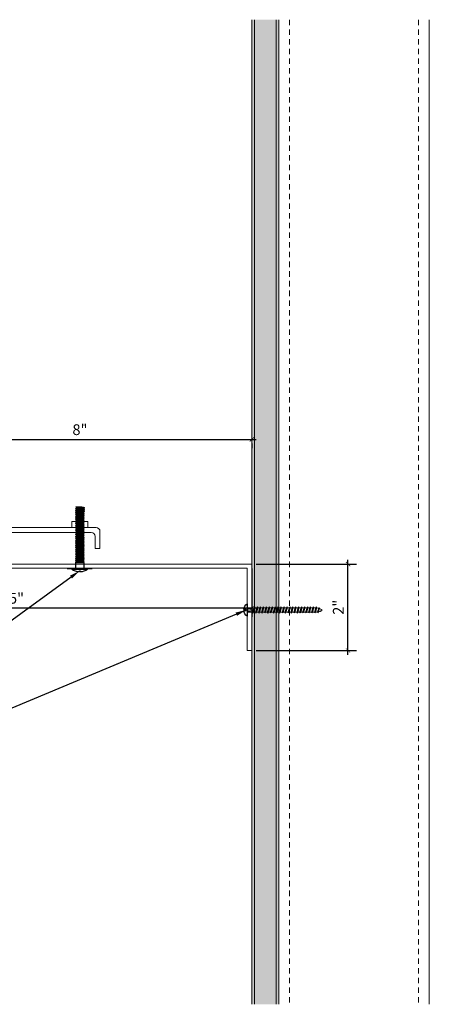
# Model space of a CAD drawing. Units: inches. Extents: x 45.6 to 70.8, y -11.6 to 11.2.
# Drawn here: x 61.2 to 70.8, y -11.6 to 11.2 of the extents above; entities that cross this region are included whole.
import ezdxf
from ezdxf import colors
from ezdxf.entities.mleader import LeaderData, LeaderLine
from ezdxf.math import Vec2, Vec3

# ---------------------------------------------------------------- set-up
doc = ezdxf.new("R2010")
doc.units = ezdxf.units.IN
doc.header["$MEASUREMENT"] = 0
doc.linetypes.add('HIDDEN2', pattern=[0.1875, 0.125, -0.0625])
for name, color, linetype, lineweight in [('Dim - Thin', 1, 'Continuous', 5), ('Hatch - Medium', 5, 'Continuous', 9), ('Object - Regular', 250, 'Continuous', 15)]:
    doc.layers.add(name, color=color, linetype=linetype, lineweight=lineweight)
doc.layers.add('PW-Screws', color=8, linetype='Continuous')
doc.styles.add('ARCHITXT', font='arial-narrow_[allfont.net].ttf')
doc.dimstyles.new('002', dxfattribs={"dimscale": 2, "dimtxt": 0.125, "dimasz": 0.05, "dimexe": 0.1, "dimexo": 0.05, "dimgap": 0.05, "dimtad": 1, "dimdec": 4, "dimzin": 3, "dimdsep": 46, "dimlunit": 4, "dimtxsty": 'ARCHITXT', "dimblk1": 'ARCHTICK', "dimblk2": 'ARCHTICK', "dimsah": 1, "dimcen": 0.05, "dimdle": 0.05, "dimclrd": 256, "dimclre": 256, "dimclrt": 256, "dimadec": 0, "dimazin": 0, "dimtfac": 0.7, "dimtdec": 4, "dimtofl": 0, "dimtmove": 0, "dimatfit": 3, "dimldrblk": 'ARCHTICK', "dimfxl": 1, "dimtfillclr": 7, "dimfrac": 1, "dimtolj": 1, "dimtzin": 0, "dimarcsym": 0})

# ---------------------------------------------------------------- blocks, each defined once
blk = doc.blocks.new('wood screw #3')
at = {"layer": 'PW-Screws', "lineweight": 9}
for p, q in [((80.753, 15.156), (80.766, 15.155)), ((80.766, 15.155), (80.892, 15.145)), ((80.767, 15.105), (80.766, 15.155)), ((80.767, 15.105), (80.902, 15.118)), ((80.88, 15.18), (80.858, 15.18)), ((80.892, 15.201), (80.88, 15.18)), ((80.88, 15.18), (80.915, 15.082)), ((80.892, 15.201), (80.904, 15.18)), ((80.927, 15.06), (80.892, 15.201)), ((80.948, 15.18), (80.904, 15.18)), ((80.904, 15.18), (80.938, 15.082)), ((80.96, 15.202), (80.948, 15.18)), ((80.948, 15.18), (80.983, 15.082)), ((80.96, 15.202), (80.972, 15.181)), ((80.995, 15.061), (80.96, 15.202)), ((81.017, 15.181), (80.972, 15.181)), ((80.972, 15.181), (81.007, 15.082)), ((81.028, 15.202), (81.017, 15.181)), ((81.017, 15.181), (81.052, 15.083)), ((81.028, 15.202), (81.04, 15.181)), ((81.064, 15.061), (81.028, 15.202)), ((81.04, 15.181), (81.075, 15.083)), ((81.085, 15.181), (81.04, 15.181)), ((81.097, 15.203), (81.085, 15.181)), ((81.085, 15.181), (81.12, 15.083)), ((81.097, 15.203), (81.109, 15.182)), ((81.132, 15.062), (81.097, 15.203)), ((81.154, 15.182), (81.109, 15.182)), ((81.109, 15.182), (81.144, 15.083)), ((81.165, 15.203), (81.154, 15.182)), ((81.154, 15.182), (81.188, 15.084)), ((81.2, 15.062), (81.165, 15.203)), ((81.165, 15.203), (81.177, 15.182)), ((81.222, 15.182), (81.177, 15.182)), ((81.177, 15.182), (81.212, 15.084)), ((81.234, 15.204), (81.222, 15.182)), ((81.222, 15.182), (81.257, 15.084)), ((81.234, 15.204), (81.246, 15.183)), ((81.269, 15.063), (81.234, 15.204)), ((81.29, 15.183), (81.246, 15.183)), ((81.246, 15.183), (81.28, 15.084)), ((81.302, 15.204), (81.29, 15.183)), ((81.29, 15.183), (81.325, 15.085)), ((81.302, 15.204), (81.314, 15.183)), ((81.337, 15.063), (81.302, 15.204)), ((81.359, 15.183), (81.314, 15.183)), ((81.314, 15.183), (81.349, 15.085)), ((81.37, 15.205), (81.359, 15.183)), ((81.359, 15.183), (81.394, 15.085)), ((81.37, 15.205), (81.382, 15.183)), ((81.406, 15.064), (81.37, 15.205)), ((81.427, 15.184), (81.382, 15.183)), ((81.382, 15.183), (81.417, 15.085)), ((81.439, 15.205), (81.427, 15.184)), ((81.427, 15.184), (81.462, 15.086)), ((81.439, 15.205), (81.451, 15.184)), ((81.474, 15.064), (81.439, 15.205)), ((81.496, 15.184), (81.451, 15.184)), ((81.451, 15.184), (81.486, 15.086)), ((81.507, 15.206), (81.496, 15.184)), ((81.496, 15.184), (81.53, 15.086)), ((81.507, 15.206), (81.519, 15.184)), ((81.542, 15.065), (81.507, 15.206)), ((81.564, 15.185), (81.519, 15.184)), ((81.519, 15.184), (81.554, 15.086)), ((81.576, 15.206), (81.564, 15.185)), ((81.564, 15.185), (81.599, 15.086)), ((81.576, 15.206), (81.588, 15.185)), ((81.611, 15.065), (81.576, 15.206)), ((81.632, 15.185), (81.588, 15.185)), ((81.588, 15.185), (81.622, 15.087)), ((81.644, 15.207), (81.632, 15.185)), ((81.632, 15.185), (81.667, 15.087)), ((81.644, 15.207), (81.656, 15.185)), ((81.679, 15.066), (81.644, 15.207)), ((81.701, 15.186), (81.656, 15.185)), ((81.656, 15.185), (81.691, 15.087)), ((81.712, 15.207), (81.701, 15.186)), ((81.701, 15.186), (81.736, 15.087)), ((81.712, 15.207), (81.724, 15.186)), ((81.748, 15.066), (81.712, 15.207)), ((81.769, 15.186), (81.724, 15.186)), ((81.724, 15.186), (81.759, 15.088)), ((81.781, 15.208), (81.769, 15.186)), ((81.769, 15.186), (81.804, 15.088)), ((81.781, 15.208), (81.793, 15.186)), ((81.816, 15.067), (81.781, 15.208)), ((81.838, 15.187), (81.793, 15.186)), ((81.793, 15.186), (81.828, 15.088)), ((81.849, 15.208), (81.838, 15.187)), ((81.838, 15.187), (81.872, 15.088)), ((81.849, 15.208), (81.861, 15.187)), ((81.884, 15.067), (81.849, 15.208)), ((81.906, 15.187), (81.861, 15.187)), ((81.861, 15.187), (81.896, 15.089)), ((81.918, 15.209), (81.906, 15.187)), ((81.906, 15.187), (81.941, 15.089)), ((81.918, 15.209), (81.93, 15.187)), ((81.953, 15.068), (81.918, 15.209)), ((81.974, 15.188), (81.93, 15.187)), ((81.93, 15.187), (81.964, 15.089)), ((81.986, 15.209), (81.974, 15.188)), ((81.974, 15.188), (82.009, 15.089)), ((81.986, 15.209), (81.998, 15.188)), ((82.021, 15.068), (81.986, 15.209)), ((82.043, 15.188), (81.998, 15.188)), ((81.998, 15.188), (82.033, 15.089)), ((82.054, 15.209), (82.043, 15.188)), ((82.043, 15.188), (82.078, 15.09)), ((82.054, 15.209), (82.066, 15.188)), ((82.09, 15.069), (82.054, 15.209)), ((82.111, 15.189), (82.066, 15.188)), ((82.066, 15.188), (82.101, 15.09)), ((82.123, 15.21), (82.111, 15.189)), ((82.111, 15.189), (82.146, 15.09)), ((82.123, 15.21), (82.135, 15.189)), ((82.158, 15.069), (82.123, 15.21)), ((82.18, 15.189), (82.135, 15.189)), ((82.135, 15.189), (82.17, 15.09)), ((82.191, 15.21), (82.18, 15.189)), ((82.18, 15.189), (82.214, 15.091)), ((82.191, 15.21), (82.203, 15.189)), ((82.226, 15.069), (82.191, 15.21)), ((82.248, 15.189), (82.203, 15.189)), ((82.203, 15.189), (82.238, 15.091)), ((82.26, 15.211), (82.248, 15.189)), ((82.248, 15.189), (82.283, 15.091)), ((82.26, 15.211), (82.272, 15.19)), ((82.295, 15.07), (82.26, 15.211)), ((82.272, 15.19), (82.306, 15.091)), ((82.272, 15.19), (82.316, 15.19)), ((82.328, 15.211), (82.316, 15.19)), ((82.316, 15.19), (82.351, 15.092)), ((82.328, 15.211), (82.34, 15.19)), ((82.363, 15.07), (82.328, 15.211)), ((82.34, 15.19), (82.344, 15.19)), ((82.34, 15.19), (82.374, 15.094)), ((82.396, 15.206), (82.386, 15.187)), ((82.386, 15.187), (82.419, 15.103)), ((82.396, 15.206), (82.411, 15.182)), ((82.431, 15.085), (82.396, 15.206)), ((82.411, 15.182), (82.439, 15.11)), ((82.431, 15.085), (82.439, 15.11)), ((82.465, 15.184), (82.456, 15.167)), ((82.456, 15.167), (82.477, 15.139)), ((82.477, 15.139), (82.465, 15.184)), ((82.465, 15.184), (82.477, 15.156)), ((82.477, 15.156), (82.477, 15.139)), ((80.754, 15.104), (80.767, 15.105)), ((80.915, 15.082), (80.858, 15.081)), ((80.927, 15.06), (80.915, 15.082)), ((80.927, 15.06), (80.938, 15.082)), ((80.983, 15.082), (80.938, 15.082)), ((80.995, 15.061), (80.983, 15.082)), ((80.995, 15.061), (81.007, 15.082)), ((81.052, 15.083), (81.007, 15.082)), ((81.064, 15.061), (81.052, 15.083)), ((81.064, 15.061), (81.075, 15.083)), ((81.12, 15.083), (81.075, 15.083)), ((81.132, 15.062), (81.12, 15.083)), ((81.132, 15.062), (81.144, 15.083)), ((81.188, 15.084), (81.144, 15.083)), ((81.2, 15.062), (81.188, 15.084)), ((81.2, 15.062), (81.212, 15.084)), ((81.257, 15.084), (81.212, 15.084)), ((81.269, 15.063), (81.257, 15.084)), ((81.269, 15.063), (81.28, 15.084)), ((81.325, 15.085), (81.28, 15.084)), ((81.337, 15.063), (81.325, 15.085)), ((81.337, 15.063), (81.349, 15.085)), ((81.394, 15.085), (81.349, 15.085)), ((81.406, 15.064), (81.394, 15.085)), ((81.406, 15.064), (81.417, 15.085)), ((81.462, 15.086), (81.417, 15.085)), ((81.474, 15.064), (81.462, 15.086)), ((81.474, 15.064), (81.486, 15.086)), ((81.53, 15.086), (81.486, 15.086)), ((81.542, 15.065), (81.53, 15.086)), ((81.542, 15.065), (81.554, 15.086)), ((81.599, 15.086), (81.554, 15.086)), ((81.611, 15.065), (81.599, 15.086)), ((81.611, 15.065), (81.622, 15.087)), ((81.667, 15.087), (81.622, 15.087)), ((81.679, 15.066), (81.667, 15.087)), ((81.679, 15.066), (81.691, 15.087)), ((81.736, 15.087), (81.691, 15.087)), ((81.748, 15.066), (81.736, 15.087)), ((81.748, 15.066), (81.759, 15.088)), ((81.804, 15.088), (81.759, 15.088)), ((81.816, 15.067), (81.804, 15.088)), ((81.816, 15.067), (81.828, 15.088)), ((81.872, 15.088), (81.828, 15.088)), ((81.884, 15.067), (81.872, 15.088)), ((81.884, 15.067), (81.896, 15.089)), ((81.941, 15.089), (81.896, 15.089)), ((81.953, 15.068), (81.941, 15.089)), ((81.953, 15.068), (81.964, 15.089)), ((82.009, 15.089), (81.964, 15.089)), ((82.021, 15.068), (82.009, 15.089)), ((82.021, 15.068), (82.033, 15.089)), ((82.078, 15.09), (82.033, 15.089)), ((82.09, 15.069), (82.078, 15.09)), ((82.09, 15.069), (82.101, 15.09)), ((82.146, 15.09), (82.101, 15.09)), ((82.158, 15.069), (82.146, 15.09)), ((82.158, 15.069), (82.17, 15.09)), ((82.214, 15.091), (82.17, 15.09)), ((82.226, 15.069), (82.214, 15.091)), ((82.226, 15.069), (82.238, 15.091)), ((82.283, 15.091), (82.238, 15.091)), ((82.295, 15.07), (82.283, 15.091)), ((82.295, 15.07), (82.306, 15.091)), ((82.344, 15.092), (82.306, 15.091)), ((82.363, 15.07), (82.351, 15.092)), ((82.363, 15.07), (82.374, 15.094)), ((82.431, 15.085), (82.419, 15.103))]:
    blk.add_line(p, q, dxfattribs=at)
at = {"layer": 'PW-Screws'}
for points in [[(80.858, 15.18), (80.754, 15.18), (80.754, 15.272, 0.232776), (80.678, 15.142, 0.232776)], [(80.678, 15.117, 0.23264), (80.754, 14.988), (80.754, 15.081), (80.858, 15.081)]]:
    blk.add_lwpolyline(points, format="xyb", dxfattribs=at)
for points in [[(80.678, 15.142), (80.734, 15.142), (80.734, 15.117), (80.678, 15.117)], [(80.754, 14.988), (80.754, 15.272)]]:
    blk.add_lwpolyline(points, dxfattribs=at)
at = {"layer": 'PW-Screws', "lineweight": 9}
for centre, start, end in [((82.345, 14.92), 81.3824, 90.3953), ((82.345, 14.92), 65.9519, 75.9824), ((82.342, 15.362), 291.0082, 305.5133), ((82.345, 14.92), 55.2773, 60.9279), ((82.342, 15.362), 270.3953, 271.8762), ((82.342, 15.362), 276.7762, 286.5286)]:
    blk.add_arc(centre, 0.271, start, end, dxfattribs=at)
blk = doc.blocks.new('_ArchTick')
at = {"color": 0, "linetype": 'ByBlock', "const_width": 0.15}
blk.add_lwpolyline([(-0.5, -0.5), (0.5, 0.5)], dxfattribs=at)
blk = doc.blocks.new('*D89')
at = {"layer": 'Defpoints', "color": 0, "transparency": 16777216}
for p in [(49.633, -1.151), (66.633, -1.411), (49.633, -2.434)]:
    blk.add_point(p, dxfattribs=at)
at = {"layer": 'Dim - Thin', "lineweight": -2, "transparency": 16777216}
for p, q in [((49.633, -1.251), (49.633, -2.634)), ((66.633, -1.511), (66.633, -2.634)), ((66.733, -2.434), (49.533, -2.434))]:
    blk.add_line(p, q, dxfattribs=at)
at = {"layer": 'Dim - Thin', "lineweight": -2, "transparency": 16777216, "xscale": 0.1, "yscale": 0.1, "zscale": 0.1, "rotation": 180}
blk.add_blockref('_ArchTick', (49.633, -2.434), dxfattribs=at)
at = {"layer": 'Dim - Thin', "lineweight": -2, "transparency": 16777216, "xscale": 0.1, "yscale": 0.1, "zscale": 0.1}
blk.add_blockref('_ArchTick', (66.633, -2.434), dxfattribs=at)
at = {"layer": 'Dim - Thin', "transparency": 16777216, "insert": (60.961, -2.207), "char_height": 0.25, "attachment_point": 5, "style": 'ARCHITXT'}
blk.add_mtext('\\A1;1\'-5"', dxfattribs=at)
blk = doc.blocks.new('*D91')
at = {"layer": 'Defpoints', "color": 0, "transparency": 16777216}
for p in [(58.638, 1.496), (66.638, 1.496), (66.638, 1.486)]:
    blk.add_point(p, dxfattribs=at)
at = {"layer": 'Dim - Thin', "lineweight": -2, "transparency": 16777216}
for p, q in [((58.538, 1.486), (66.738, 1.486)), ((58.638, 1.396), (58.638, 1.286)), ((66.638, 1.396), (66.638, 1.286))]:
    blk.add_line(p, q, dxfattribs=at)
at = {"layer": 'Dim - Thin', "lineweight": -2, "transparency": 16777216, "xscale": 0.1, "yscale": 0.1, "zscale": 0.1, "rotation": 180}
blk.add_blockref('_ArchTick', (58.638, 1.486), dxfattribs=at)
at = {"layer": 'Dim - Thin', "lineweight": -2, "transparency": 16777216, "xscale": 0.1, "yscale": 0.1, "zscale": 0.1}
blk.add_blockref('_ArchTick', (66.638, 1.486), dxfattribs=at)
at = {"layer": 'Dim - Thin', "transparency": 16777216, "insert": (62.638, 1.714), "char_height": 0.25, "attachment_point": 5, "style": 'ARCHITXT'}
blk.add_mtext('\\A1;8"', dxfattribs=at)
blk = doc.blocks.new('*D92')
at = {"layer": 'Defpoints', "color": 0, "transparency": 16777216}
for p in [(66.633, -1.411), (68.871, -1.411), (66.633, -3.419)]:
    blk.add_point(p, dxfattribs=at)
at = {"layer": 'Dim - Thin', "lineweight": -2, "transparency": 16777216}
for p, q in [((68.871, -3.519), (68.871, -1.311)), ((66.733, -1.411), (69.071, -1.411)), ((66.733, -3.419), (69.071, -3.419))]:
    blk.add_line(p, q, dxfattribs=at)
at = {"layer": 'Dim - Thin', "lineweight": -2, "transparency": 16777216, "xscale": 0.1, "yscale": 0.1, "zscale": 0.1}
for p, rotation in [((68.871, -1.411), 90), ((68.871, -3.419), 270)]:
    blk.add_blockref('_ArchTick', p, dxfattribs=dict(at, rotation=rotation))
at = {"layer": 'Dim - Thin', "transparency": 16777216, "insert": (68.646, -2.415), "char_height": 0.25, "attachment_point": 5, "rotation": 90, "style": 'ARCHITXT'}
blk.add_mtext('\\A1;2"', dxfattribs=at)
blk = doc.blocks.new('TRUSS HEAD #2')
at = {"layer": 'PW-Screws'}
for p, q in [((35.824, 2.519), (35.824, 2.491)), ((35.84, 2.491), (35.84, 2.519)), ((35.736, 2.292), (35.78, 2.297)), ((35.745, 2.297), (35.736, 2.292)), ((35.736, 2.292), (35.765, 2.275)), ((35.745, 2.457), (35.745, 2.331)), ((35.745, 2.331), (35.745, 2.297)), ((35.745, 2.297), (35.931, 2.297)), ((35.765, 2.275), (35.911, 2.297)), ((35.765, 2.269), (35.911, 2.29)), ((35.824, 2.491), (35.832, 2.491)), ((35.832, 2.491), (35.84, 2.491)), ((35.911, 2.3), (35.911, 2.29)), ((35.931, 2.297), (35.911, 2.288)), ((35.94, 2.273), (35.911, 2.29)), ((35.931, 2.331), (35.931, 2.457)), ((35.931, 2.297), (35.931, 2.331)), ((35.736, 2.252), (35.94, 2.273)), ((35.736, 2.252), (35.765, 2.269)), ((35.736, 2.252), (35.765, 2.235)), ((35.736, 2.208), (35.94, 2.23)), ((35.736, 2.208), (35.765, 2.225)), ((35.736, 2.208), (35.765, 2.191)), ((35.736, 2.165), (35.94, 2.187)), ((35.736, 2.165), (35.765, 2.182)), ((35.736, 2.165), (35.765, 2.148)), ((35.736, 2.122), (35.94, 2.144)), ((35.736, 2.122), (35.765, 2.139)), ((35.736, 2.122), (35.765, 2.105)), ((35.736, 2.079), (35.94, 2.101)), ((35.736, 2.079), (35.765, 2.096)), ((35.736, 2.079), (35.765, 2.062)), ((35.765, 2.278), (35.765, 2.269)), ((35.765, 2.266), (35.765, 2.275)), ((35.765, 2.235), (35.911, 2.257)), ((35.765, 2.225), (35.911, 2.246)), ((35.765, 2.235), (35.765, 2.226)), ((35.765, 2.234), (35.765, 2.225)), ((35.765, 2.191), (35.911, 2.213)), ((35.765, 2.182), (35.911, 2.203)), ((35.765, 2.191), (35.765, 2.182)), ((35.765, 2.148), (35.911, 2.17)), ((35.765, 2.139), (35.911, 2.16)), ((35.765, 2.148), (35.765, 2.139)), ((35.765, 2.105), (35.911, 2.127)), ((35.765, 2.096), (35.911, 2.117)), ((35.765, 2.105), (35.765, 2.096)), ((35.765, 2.062), (35.911, 2.084)), ((35.765, 2.053), (35.911, 2.074)), ((35.765, 2.062), (35.765, 2.053)), ((35.94, 2.273), (35.911, 2.257)), ((35.911, 2.257), (35.911, 2.247)), ((35.911, 2.256), (35.911, 2.246)), ((35.94, 2.23), (35.911, 2.246)), ((35.94, 2.23), (35.911, 2.213)), ((35.911, 2.213), (35.911, 2.203)), ((35.94, 2.187), (35.911, 2.203)), ((35.94, 2.187), (35.911, 2.17)), ((35.911, 2.17), (35.911, 2.16)), ((35.94, 2.144), (35.911, 2.16)), ((35.94, 2.144), (35.911, 2.127)), ((35.911, 2.127), (35.911, 2.117)), ((35.94, 2.101), (35.911, 2.117)), ((35.94, 2.101), (35.911, 2.084)), ((35.911, 2.084), (35.911, 2.074)), ((35.94, 2.058), (35.911, 2.074)), ((35.736, 2.036), (35.94, 2.058)), ((35.736, 2.036), (35.765, 2.053)), ((35.736, 2.036), (35.765, 2.019)), ((35.736, 1.993), (35.94, 2.015)), ((35.736, 1.993), (35.765, 2.01)), ((35.736, 1.993), (35.765, 1.976)), ((35.736, 1.95), (35.94, 1.972)), ((35.736, 1.95), (35.765, 1.967)), ((35.736, 1.95), (35.765, 1.933)), ((35.736, 1.907), (35.94, 1.929)), ((35.736, 1.907), (35.765, 1.924)), ((35.736, 1.907), (35.765, 1.89)), ((35.736, 1.864), (35.94, 1.886)), ((35.736, 1.864), (35.765, 1.881)), ((35.736, 1.864), (35.765, 1.847)), ((35.736, 1.821), (35.94, 1.843)), ((35.736, 1.821), (35.765, 1.838)), ((35.765, 2.019), (35.911, 2.041)), ((35.765, 2.01), (35.911, 2.031)), ((35.765, 2.019), (35.765, 2.01)), ((35.765, 1.976), (35.911, 1.998)), ((35.765, 1.967), (35.911, 1.988)), ((35.765, 1.976), (35.765, 1.967)), ((35.765, 1.933), (35.911, 1.955)), ((35.765, 1.924), (35.911, 1.945)), ((35.765, 1.933), (35.765, 1.924)), ((35.765, 1.89), (35.911, 1.912)), ((35.765, 1.881), (35.911, 1.902)), ((35.765, 1.89), (35.765, 1.881)), ((35.765, 1.847), (35.911, 1.869)), ((35.765, 1.838), (35.911, 1.86)), ((35.765, 1.847), (35.765, 1.838)), ((35.94, 2.058), (35.911, 2.041)), ((35.911, 2.041), (35.911, 2.031)), ((35.94, 2.015), (35.911, 2.031)), ((35.94, 2.015), (35.911, 1.998)), ((35.911, 1.998), (35.911, 1.988)), ((35.94, 1.972), (35.911, 1.988)), ((35.94, 1.972), (35.911, 1.955)), ((35.911, 1.955), (35.911, 1.945)), ((35.94, 1.929), (35.911, 1.945)), ((35.94, 1.929), (35.911, 1.912)), ((35.911, 1.912), (35.911, 1.902)), ((35.94, 1.886), (35.911, 1.902)), ((35.94, 1.886), (35.911, 1.869)), ((35.911, 1.869), (35.911, 1.86)), ((35.94, 1.843), (35.911, 1.86)), ((35.94, 1.843), (35.911, 1.826)), ((35.736, 1.821), (35.765, 1.804)), ((35.736, 1.778), (35.94, 1.8)), ((35.736, 1.778), (35.765, 1.795)), ((35.736, 1.778), (35.765, 1.761)), ((35.736, 1.735), (35.94, 1.757)), ((35.736, 1.735), (35.765, 1.752)), ((35.736, 1.735), (35.765, 1.718)), ((35.736, 1.692), (35.94, 1.714)), ((35.736, 1.692), (35.765, 1.709)), ((35.736, 1.692), (35.765, 1.675)), ((35.736, 1.649), (35.94, 1.671)), ((35.736, 1.649), (35.765, 1.666)), ((35.736, 1.649), (35.765, 1.632)), ((35.736, 1.606), (35.94, 1.628)), ((35.736, 1.606), (35.765, 1.623)), ((35.736, 1.606), (35.765, 1.589)), ((35.765, 1.804), (35.911, 1.826)), ((35.765, 1.795), (35.911, 1.817)), ((35.765, 1.804), (35.765, 1.795)), ((35.765, 1.761), (35.911, 1.783)), ((35.765, 1.752), (35.911, 1.774)), ((35.765, 1.761), (35.765, 1.752)), ((35.765, 1.718), (35.911, 1.74)), ((35.765, 1.709), (35.911, 1.731)), ((35.765, 1.718), (35.765, 1.709)), ((35.765, 1.675), (35.911, 1.697)), ((35.765, 1.666), (35.911, 1.688)), ((35.765, 1.666), (35.911, 1.688)), ((35.765, 1.675), (35.765, 1.666)), ((35.765, 1.675), (35.765, 1.666)), ((35.765, 1.632), (35.911, 1.654)), ((35.765, 1.623), (35.911, 1.645)), ((35.765, 1.632), (35.765, 1.623)), ((35.765, 1.589), (35.911, 1.611)), ((35.911, 1.826), (35.911, 1.817)), ((35.94, 1.8), (35.911, 1.817)), ((35.94, 1.8), (35.911, 1.783)), ((35.911, 1.783), (35.911, 1.774)), ((35.94, 1.757), (35.911, 1.774)), ((35.94, 1.757), (35.911, 1.74)), ((35.911, 1.74), (35.911, 1.731)), ((35.94, 1.714), (35.911, 1.731)), ((35.94, 1.714), (35.911, 1.697)), ((35.911, 1.688), (35.911, 1.697)), ((35.911, 1.697), (35.911, 1.688)), ((35.94, 1.671), (35.911, 1.688)), ((35.94, 1.671), (35.911, 1.654)), ((35.911, 1.654), (35.911, 1.645)), ((35.94, 1.628), (35.911, 1.645)), ((35.94, 1.628), (35.911, 1.611)), ((35.911, 1.611), (35.911, 1.602)), ((35.736, 1.564), (35.94, 1.585)), ((35.736, 1.564), (35.765, 1.581)), ((35.736, 1.564), (35.765, 1.547)), ((35.736, 1.521), (35.94, 1.542)), ((35.736, 1.521), (35.765, 1.538)), ((35.736, 1.521), (35.765, 1.504)), ((35.736, 1.478), (35.94, 1.499)), ((35.736, 1.478), (35.765, 1.495)), ((35.736, 1.478), (35.765, 1.461)), ((35.736, 1.435), (35.94, 1.457)), ((35.736, 1.435), (35.765, 1.452)), ((35.736, 1.435), (35.765, 1.418)), ((35.736, 1.392), (35.94, 1.414)), ((35.736, 1.392), (35.765, 1.409)), ((35.736, 1.392), (35.765, 1.375)), ((35.765, 1.58), (35.911, 1.602)), ((35.765, 1.581), (35.911, 1.602)), ((35.765, 1.59), (35.765, 1.581)), ((35.765, 1.589), (35.765, 1.58)), ((35.765, 1.547), (35.911, 1.568)), ((35.765, 1.538), (35.911, 1.559)), ((35.765, 1.547), (35.765, 1.538)), ((35.765, 1.504), (35.911, 1.525)), ((35.765, 1.495), (35.911, 1.516)), ((35.765, 1.504), (35.765, 1.495)), ((35.765, 1.461), (35.911, 1.482)), ((35.765, 1.452), (35.911, 1.473)), ((35.765, 1.461), (35.765, 1.452)), ((35.765, 1.418), (35.911, 1.44)), ((35.765, 1.409), (35.911, 1.43)), ((35.765, 1.418), (35.765, 1.409)), ((35.765, 1.375), (35.911, 1.397)), ((35.765, 1.366), (35.911, 1.387)), ((35.765, 1.375), (35.765, 1.366)), ((35.911, 1.568), (35.88, 1.563)), ((35.911, 1.602), (35.94, 1.585)), ((35.94, 1.585), (35.911, 1.602)), ((35.94, 1.585), (35.911, 1.568)), ((35.94, 1.585), (35.911, 1.568)), ((35.911, 1.568), (35.911, 1.559)), ((35.94, 1.542), (35.911, 1.559)), ((35.94, 1.542), (35.911, 1.525)), ((35.911, 1.525), (35.911, 1.516)), ((35.94, 1.499), (35.911, 1.516)), ((35.94, 1.499), (35.911, 1.482)), ((35.911, 1.483), (35.911, 1.473)), ((35.94, 1.457), (35.911, 1.473)), ((35.94, 1.457), (35.911, 1.44)), ((35.911, 1.44), (35.911, 1.43)), ((35.94, 1.414), (35.911, 1.43)), ((35.94, 1.414), (35.911, 1.397)), ((35.911, 1.397), (35.911, 1.387)), ((35.94, 1.371), (35.911, 1.387)), ((35.736, 1.349), (35.94, 1.371)), ((35.736, 1.349), (35.765, 1.366)), ((35.736, 1.349), (35.765, 1.332)), ((35.736, 1.306), (35.94, 1.328)), ((35.736, 1.306), (35.765, 1.323)), ((35.736, 1.306), (35.765, 1.289)), ((35.736, 1.263), (35.94, 1.285)), ((35.736, 1.263), (35.765, 1.28)), ((35.736, 1.263), (35.765, 1.246)), ((35.736, 1.22), (35.94, 1.242)), ((35.736, 1.22), (35.765, 1.237)), ((35.736, 1.22), (35.765, 1.203)), ((35.736, 1.177), (35.94, 1.199)), ((35.736, 1.177), (35.765, 1.194)), ((35.736, 1.177), (35.765, 1.161)), ((35.736, 1.134), (35.94, 1.156)), ((35.736, 1.134), (35.765, 1.151)), ((35.765, 1.332), (35.911, 1.354)), ((35.765, 1.323), (35.911, 1.344)), ((35.765, 1.332), (35.765, 1.323)), ((35.765, 1.289), (35.911, 1.311)), ((35.765, 1.28), (35.911, 1.301)), ((35.765, 1.28), (35.911, 1.301)), ((35.765, 1.289), (35.765, 1.28)), ((35.765, 1.289), (35.765, 1.28)), ((35.765, 1.246), (35.911, 1.268)), ((35.765, 1.237), (35.911, 1.258)), ((35.765, 1.246), (35.765, 1.237)), ((35.765, 1.203), (35.911, 1.225)), ((35.765, 1.194), (35.911, 1.216)), ((35.765, 1.194), (35.911, 1.215)), ((35.765, 1.204), (35.765, 1.194)), ((35.765, 1.203), (35.765, 1.194)), ((35.765, 1.161), (35.911, 1.182)), ((35.765, 1.151), (35.911, 1.173)), ((35.765, 1.161), (35.765, 1.151)), ((35.911, 1.182), (35.88, 1.177)), ((35.94, 1.371), (35.911, 1.354)), ((35.911, 1.354), (35.911, 1.344)), ((35.94, 1.328), (35.911, 1.344)), ((35.94, 1.328), (35.911, 1.311)), ((35.911, 1.311), (35.911, 1.301)), ((35.911, 1.301), (35.911, 1.311)), ((35.94, 1.285), (35.911, 1.301)), ((35.94, 1.285), (35.911, 1.268)), ((35.911, 1.268), (35.911, 1.258)), ((35.94, 1.242), (35.911, 1.258)), ((35.94, 1.242), (35.911, 1.225)), ((35.911, 1.225), (35.911, 1.216)), ((35.94, 1.199), (35.911, 1.216)), ((35.911, 1.215), (35.94, 1.199)), ((35.94, 1.199), (35.911, 1.182)), ((35.94, 1.199), (35.911, 1.182)), ((35.911, 1.182), (35.911, 1.173)), ((35.94, 1.156), (35.911, 1.173)), ((35.94, 1.156), (35.911, 1.139)), ((35.736, 1.134), (35.765, 1.118)), ((35.738, 1.092), (35.942, 1.114)), ((35.738, 1.092), (35.767, 1.109)), ((35.738, 1.092), (35.767, 1.076)), ((35.738, 1.049), (35.942, 1.071)), ((35.738, 1.049), (35.767, 1.066)), ((35.738, 1.049), (35.767, 1.033)), ((35.942, 1.028), (35.745, 1.006)), ((35.745, 1.006), (35.767, 1.023)), ((35.745, 1.006), (35.882, 1.006)), ((35.765, 1.118), (35.911, 1.139)), ((35.767, 1.109), (35.913, 1.131)), ((35.767, 1.119), (35.767, 1.109)), ((35.767, 1.076), (35.913, 1.097)), ((35.767, 1.066), (35.913, 1.088)), ((35.767, 1.076), (35.767, 1.066)), ((35.767, 1.033), (35.913, 1.054)), ((35.767, 1.023), (35.913, 1.045)), ((35.767, 1.033), (35.767, 1.023)), ((35.882, 1.006), (35.913, 1.011)), ((35.913, 1.14), (35.913, 1.131)), ((35.942, 1.114), (35.913, 1.131)), ((35.942, 1.114), (35.913, 1.097)), ((35.913, 1.097), (35.913, 1.088)), ((35.942, 1.071), (35.913, 1.088)), ((35.942, 1.071), (35.913, 1.054)), ((35.913, 1.045), (35.913, 1.054)), ((35.942, 1.028), (35.913, 1.045)), ((35.913, 1.011), (35.942, 1.028))]:
    blk.add_line(p, q, dxfattribs=at)
at = {"layer": 'PW-Screws', "const_width": 0.03}
blk.add_lwpolyline([(35.54, 2.442), (36.125, 2.442)], dxfattribs=at)
at = {"layer": 'PW-Screws'}
blk.add_lwpolyline([(35.653, 2.457), (36.011, 2.457)], dxfattribs=at)
for start, end in [(91.6032, 128.0845), (51.9155, 88.3968)]:
    blk.add_arc((35.832, 2.229), 0.29, start, end, dxfattribs=at)

msp = doc.modelspace()

# ---------------------------------------------------------------- hatches: boundary and pattern name
at = {"layer": 'Hatch - Medium'}
h = msp.add_hatch(dxfattribs=at)
h.set_pattern_fill('AR-SAND', color=256, scale=0.125, angle=180)
h.set_pattern_definition([(217.5, (53.55872, 6.49173), (0.0078742, -0.240853), [0, -0.19, 0, -0.2125, 0, -0.203125]), (187.5, (53.55872, 6.49173), (-0.221222, -0.3527683), [0, -0.1025, 0, -0.17125, 0, -0.065625]), (147.5, (53.71247, 6.49173), (-0.3892677, -0.0007074), [0, -0.0625, 0, -0.225, 0, -0.29375]), (137.5, (53.71247, 6.49173), (-0.375766, -0.1097094), [0, -0.03125, 0, -0.1475, 0, -0.16875])])
h.paths.add_polyline_path([(66.70048, -11.64632), (66.63798, -11.64632), (66.63798, 11.24586), (66.70048, 11.24586)])
h.paths.add_polyline_path([(67.20048, -11.64632), (66.70048, -11.64632), (66.70048, 11.24586), (67.20048, 11.24586)])
h.paths.add_polyline_path([(67.26298, -11.64632), (67.20048, -11.64632), (67.20048, 11.24586), (67.26298, 11.24586)])

# ---------------------------------------------------------------- linework, layer by layer
at = {"layer": 'Object - Regular'}
for p, q in [((66.63798, 11.24586), (66.63798, -11.64632)), ((66.70048, 11.24586), (66.70048, -11.64632)), ((67.20048, 11.24586), (67.20048, -11.64632)), ((67.26298, 11.24586), (67.26298, -11.64632)), ((70.76298, 11.24586), (70.76298, -11.64632)), ((66.6332, -1.4113), (66.6332, -1.4113))]:
    msp.add_line(p, q, dxfattribs=at)
at = {"layer": 'Object - Regular', "linetype": 'HIDDEN2'}
for p, q in [((67.51298, 11.24586), (67.51298, -11.64632)), ((70.51298, 11.24586), (70.51298, -11.64632))]:
    msp.add_line(p, q, dxfattribs=at)
at = {"layer": 'Object - Regular'}
msp.add_lwpolyline([(63.10387, -1.04655), (63.10387, -0.65381, 0.41421356), (63.0131, -0.56304), (59.37555, -0.56304), (59.32993, -0.56304, 8.67862367), (59.32995, -0.67658), (59.37555, -0.67658), (62.89956, -0.67658, -0.41421356), (62.99033, -0.76735), (62.99033, -1.04653), (63.10387, -1.04653)], format="xyb", dxfattribs=at)
for points in [[(62.82502, -0.56304), (62.45094, -0.56304), (62.45094, -0.42469), (62.82502, -0.42469)], [(66.52649, -3.41891), (66.52649, -1.50414), (62.72201, -1.50414), (50.20925, -1.50414), (49.6332, -1.15134), (49.68895, -1.07707), (50.22783, -1.4113), (62.72201, -1.4113), (66.6332, -1.4113), (66.6332, -3.41891)]]:
    msp.add_lwpolyline(points, close=True, dxfattribs=at)

# ---------------------------------------------------------------- block references
at = {"layer": 'Object - Regular', "xscale": -1}
for name, p, rotation in [('TRUSS HEAD #2', (26.79984, 0.92403), 180), ('wood screw #3', (-14.33957, 12.03884), 180.4343389566446)]:
    msp.add_blockref(name, p, dxfattribs=dict(at, rotation=rotation))

# ---------------------------------------------------------------- dimensions: what is measured, and where the dimension line sits
at = {"layer": 'Dim - Thin'}
dim = msp.add_linear_dim(base=(66.63798, 1.48614), p1=(58.63798, 1.49586), p2=(66.63798, 1.49586), dimstyle='002', dxfattribs=at)
dim.commit()
dim.dimension.update_dxf_attribs({"geometry": '*D91', "text_midpoint": (62.63798, 1.71378)})
dim = msp.add_linear_dim(base=(49.6332, -2.43439), p1=(66.6332, -1.4113), p2=(49.6332, -1.15134), dimstyle='002', dxfattribs=at)
dim.commit()
dim.dimension.update_dxf_attribs({"geometry": '*D89', "text_midpoint": (60.96065, -2.43439), "dimtype": 160})
dim = msp.add_linear_dim(base=(68.87146, -1.4113), p1=(66.6332, -3.41891), p2=(66.6332, -1.4113), angle=90, dimstyle='002', dxfattribs=at)
dim.commit()
dim.dimension.update_dxf_attribs({"geometry": '*D92', "text_midpoint": (68.64594, -2.4151)})

# ---------------------------------------------------------------- leaders
ml = msp.add_multileader_mtext('Standard', dxfattribs=at)
ml.set_content('\\A1;MHP. FASTENERS w/SST CENTERING BARS @ 20" O.C. MAX', color=256, style='ARCHITXT')
ml.set_leader_properties(color=256)
ml.build(insert=Vec2(0, 0))
ml.multileader.update_dxf_attribs({"dogleg_length": 0.17188, "arrow_head_size": 0.25, "scale": 2})
ctx = ml.context
ctx.base_point, ctx.scale, ctx.char_height, ctx.arrow_head_size, ctx.landing_gap_size, ctx.plane_origin = Vec3(47.91448, -5.74807), 2, 0.25, 0.25, 0.1875, Vec3(66.0138, -1.52497)
ctx.text_align_type = 2
notes = []
notes.append((ctx, [(0, (1, 1, 0), (56.91086, -5.74807), (-1, 0), 0.34375, [(0, [(62.632, -1.56682)], 0, [])])]))
ctx.mtext.insert, ctx.mtext.alignment, ctx.mtext.flow_direction = Vec3(56.37961, -5.58633), 3, 5
ml = msp.add_multileader_mtext('Standard', dxfattribs=at)
ml.set_content('\\A1;FASTENER @ 20" O.C. MAX. BY INSTALLER', color=256, style='ARCHITXT')
ml.set_leader_properties(color=256)
ml.build(insert=Vec2(0, 0))
ml.multileader.update_dxf_attribs({"dogleg_length": 0.17188, "arrow_head_size": 0.25, "scale": 2})
ctx = ml.context
ctx.base_point, ctx.scale, ctx.char_height, ctx.arrow_head_size, ctx.landing_gap_size, ctx.plane_origin = Vec3(50.27363, -6.49807), 2, 0.25, 0.25, 0.1875, Vec3(66.50659, -2.4367)
ctx.text_align_type = 2
notes.append((ctx, [(0, (1, 1, 0), (56.91086, -6.49807), (-1, 0), 0.34375, [(0, [(66.50659, -2.47856)], 0, [])])]))
ctx.mtext.insert, ctx.mtext.alignment, ctx.mtext.flow_direction = Vec3(56.37961, -6.33633), 3, 5
for ctx, leaders in notes:
    for number, flags, end, landing, length, lines in leaders:
        leader = LeaderData()
        leader.index, (leader.has_last_leader_line, leader.has_dogleg_vector, leader.attachment_direction) = number, flags
        leader.last_leader_point, leader.dogleg_vector, leader.dogleg_length = Vec3(end), Vec3(landing), length
        for number, points, colour, breaks in lines:
            line = LeaderLine()
            line.index, line.vertices, line.color, line.breaks = number, Vec3.list(points), colors.encode_raw_color(colour), breaks
            leader.lines.append(line)
        ctx.leaders.append(leader)

doc.saveas('drawing.dxf')
